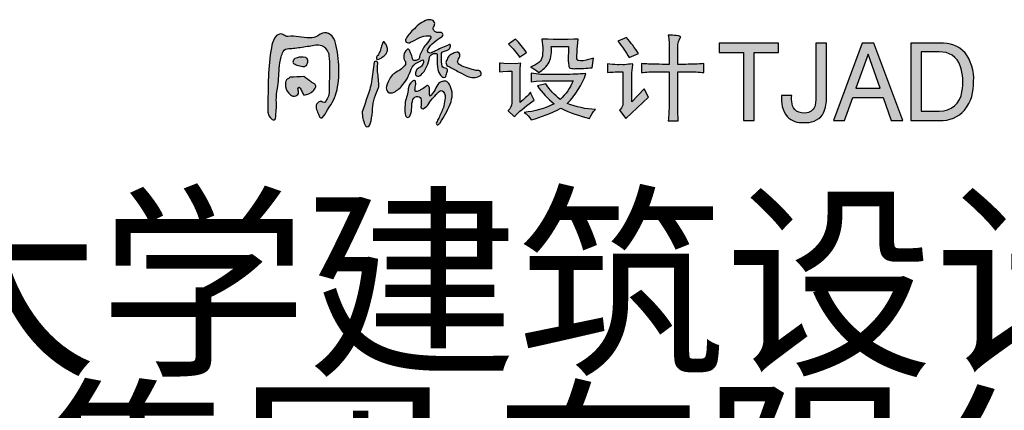
# Model space of a CAD drawing. Extents: x 735782 to 2047991, y 34264 to 1085436.
# Drawn here: x 851073 to 856576, y 84383 to 86564 of the extents above; entities that cross this region are included whole.
import ezdxf
from ezdxf.enums import TextEntityAlignment as Align

# ---------------------------------------------------------------- set-up
doc = ezdxf.new("R2010")
doc.units = 0
doc.header["$LTSCALE"] = 1000
doc.header["$MEASUREMENT"] = 0
doc.layers.get('0').update_dxf_attribs({"linetype": 'CONTINUOUS'})
doc.layers.add('图框', color=7, linetype='CONTINUOUS')
doc.styles.add('TKZ1_tjhts.shx', font='tjromant.shx', dxfattribs={"bigfont": 'tjhts.shx'})

# ---------------------------------------------------------------- blocks, each defined once
blk = doc.blocks.new('TJAD_TK_LOGO')
h = blk.add_hatch(color=256)
h.paths.add_polyline_path([(0.1087, -0.0549, 0.215782), (0.0955, -0.0527, 0.067417), (0.0878, -0.0572, -0.168397), (0.0723, -0.0608, -0.018722), (0.0557, -0.0587, 0.069135), (0.0371, -0.0584, -0.211583), (0.0322, -0.0571, 0.012327), (0.0271, -0.0542, 0.18165), (0.0227, -0.0546, 0.234564), (0.0145, -0.0607, 0.06939), (0.0092, -0.0773, 0.040114), (0.004, -0.1264, 0.00862), (0.0038, -0.1509, 0.034302), (0.0033, -0.1865, 0.240525), (0.0113, -0.1992, 0.151405), (0.014, -0.1995, 0.254247), (0.0165, -0.1924, 0.038225), (0.0174, -0.1663, -0.061608), (0.0194, -0.1463, 0.026815), (0.0223, -0.1127, -0.054652), (0.0257, -0.0929, -0.028262), (0.0289, -0.0835, -0.253686), (0.0385, -0.0789, 0.007206), (0.0489, -0.0782, -0.006599), (0.0729, -0.0746, 0.009999), (0.0841, -0.0723, -0.062381), (0.0934, -0.0735, -0.15567), (0.0993, -0.0771, -0.051163), (0.1052, -0.0853, -0.102101), (0.1065, -0.0911, -0.03095), (0.1072, -0.1291, 0.010088), (0.1069, -0.1503, -0.131285), (0.1038, -0.1627, -0.019629), (0.1006, -0.1683, -0.485137), (0.0962, -0.1696, 0.001583), (0.093, -0.1677, 0.165296), (0.0875, -0.1704, 0.24859), (0.0847, -0.1785, 0.066176), (0.0882, -0.1886, 0.038595), (0.0909, -0.1945, 0.378365), (0.0951, -0.1957, 0.077759), (0.1038, -0.1826, 0.016012), (0.1121, -0.17, 0.054651), (0.1183, -0.1552, 0.087206), (0.1231, -0.1116, 0.064902), (0.1173, -0.0684, 0.144064)])
h.paths.add_polyline_path([(0.0629, -0.0931), (0.0559, -0.0934), (0.0526, -0.0942), (0.0487, -0.0957), (0.0473, -0.0971), (0.0457, -0.0999, 0.333571), (0.0462, -0.1038, 0.045952), (0.0523, -0.1067, 0.064784), (0.0622, -0.1092, 0.210865), (0.0684, -0.1072, 0.127927), (0.0706, -0.102, 0.211886), (0.0696, -0.0958, 0.12013), (0.0674, -0.0941)], flags=17)
h.paths.add_polyline_path([(0.058, -0.146, -0.039434), (0.0609, -0.152, 0.054133), (0.0642, -0.1578, 0.123184), (0.0796, -0.1504, 0.140353), (0.0842, -0.1429, 0.284617), (0.0828, -0.1391, -0.012464), (0.0763, -0.135, 0.016141), (0.0639, -0.1258, -0.029736), (0.0406, -0.1269, -0.149024), (0.0367, -0.13, 0.190304), (0.0335, -0.134, 0.089845), (0.0332, -0.143, 0.171078), (0.0413, -0.1572, 0.249801), (0.0503, -0.1586, 0.378768), (0.055, -0.1529, 0.031236), (0.054, -0.1458), (0.0561, -0.1439)], flags=17)
h.paths.add_polyline_path([(0.1936, -0.0808, -0.130766), (0.1929, -0.0832, -0.049), (0.1889, -0.0904, 0.175351), (0.1867, -0.0955, 0.389375), (0.1886, -0.0971, 0.146359), (0.1966, -0.0935, 0.079034), (0.2024, -0.0886, 0.101244), (0.205, -0.0836, 0.132531), (0.2051, -0.0769, 0.067751), (0.2031, -0.0722, 0.050259), (0.1996, -0.0676, 0.454265), (0.198, -0.0678, 0.06765), (0.196, -0.0731, 0.007561)])
h.paths.add_polyline_path([(0.189, -0.104, 0.313541), (0.1862, -0.1002, 0.335576), (0.1832, -0.1018, 0.015792), (0.1784, -0.1349, -0.057755), (0.1712, -0.1608, 0.000363), (0.1628, -0.1859, 0.094511), (0.1671, -0.2072, 0.230423), (0.1705, -0.2113, 0.369117), (0.1764, -0.2058, 0.039319), (0.18, -0.1854, -0.109188), (0.1887, -0.1489, 0.00425), (0.1908, -0.1434, 0.032369), (0.1887, -0.118, -0.025515)])
h.paths.add_polyline_path([(0.251, -0.0452, 0.093827), (0.2363, -0.0633, 0.302072), (0.2373, -0.0679, 0.296548), (0.2444, -0.0681, 0.04254), (0.259, -0.0604, -0.129019), (0.2753, -0.0571, -0.117204), (0.2785, -0.0581, -0.328405), (0.2786, -0.0608, -0.051459), (0.2703, -0.0723, 0.085646), (0.2604, -0.09, 0.031903), (0.2597, -0.0932, -0.315533), (0.2562, -0.0979, -0.134544), (0.2509, -0.099, -0.408117), (0.2479, -0.0961, 0.035639), (0.2445, -0.0851, 0.084333), (0.2416, -0.0806, 0.358627), (0.239, -0.0802, 0.227473), (0.2329, -0.092, 0.148882), (0.235, -0.0994, -0.254787), (0.2358, -0.1059, -0.110418), (0.229, -0.1131, -0.032156), (0.2173, -0.1207, 0.122106), (0.2102, -0.1279, 0.074479), (0.2035, -0.1443, 0.233421), (0.2058, -0.152, 0.316166), (0.2167, -0.1523, 0.122903), (0.2315, -0.1397, 0.056501), (0.2413, -0.1246, -0.025506), (0.2474, -0.11, -0.174643), (0.2597, -0.1006, 0.004602), (0.2657, -0.0979, -0.251477), (0.2643, -0.107, -0.130218), (0.2586, -0.1116, 0.16089), (0.2539, -0.1165, 0.172735), (0.253, -0.123, 0.448793), (0.2607, -0.1246, 0.141971), (0.272, -0.1086, 0.057248), (0.2765, -0.0945, -0.334885), (0.2836, -0.0873, -0.076773), (0.2877, -0.0871, -0.545841), (0.2894, -0.0894, -0.008092), (0.2895, -0.1045, 0.139136), (0.2949, -0.1235, 0.144746), (0.301, -0.1277, 0.355116), (0.3041, -0.1263, 0.046986), (0.3064, -0.118, 0.052614), (0.3072, -0.1148, 0.237681), (0.3057, -0.1128, 0.025436), (0.3015, -0.1114, -0.354836), (0.298, -0.1075, -0.049448), (0.2968, -0.0935, -0.035628), (0.2969, -0.0883, -0.387964), (0.3001, -0.084, -0.009611), (0.3071, -0.0814, 0.187317), (0.3113, -0.0778, 0.232403), (0.3115, -0.0721, 0.143525), (0.3105, -0.0719, 0.022411), (0.2879, -0.0821, -0.00319), (0.2795, -0.086, -0.206179), (0.276, -0.0863, -0.165764), (0.2735, -0.0838, -0.217969), (0.274, -0.0802, -0.110096), (0.2841, -0.0684, -0.031862), (0.2964, -0.0594, 0.078929), (0.2994, -0.0567, 0.264707), (0.2996, -0.0548, 0.034215), (0.298, -0.0525, 0.174735), (0.2957, -0.0516, 0.001752), (0.2917, -0.0518, -0.177458), (0.2867, -0.0505, -0.140307), (0.2831, -0.0469, -0.275752), (0.2842, -0.0412, 0.167681), (0.2852, -0.035, 0.301407), (0.2787, -0.0302, 0.08311), (0.273, -0.0304, 0.130737)])
h.paths.add_polyline_path([(0.3265, -0.1185, 0.027579), (0.3434, -0.1267, 0.154526), (0.3537, -0.1275, 0.082415), (0.3631, -0.1246, 0.312986), (0.3634, -0.1187, 0.221824), (0.3602, -0.1161, 0.031656), (0.355, -0.1158, -0.00721), (0.3422, -0.1122, -0.071904), (0.3274, -0.106, -0.267193), (0.324, -0.1005, -0.023267), (0.3278, -0.0922, 0.395574), (0.3247, -0.0851, 0.188464), (0.3166, -0.0869, 0.051998), (0.3107, -0.0902, 0.108508), (0.3062, -0.0972, 0.200123), (0.3045, -0.1041, 0.191616), (0.3078, -0.1086, -0.01282)])
h.paths.add_polyline_path([(0.3061, -0.1345, 0.188222), (0.2987, -0.1344, 0.20573), (0.2909, -0.1393, 0.018376), (0.2852, -0.1492, -0.117409), (0.2773, -0.1592, -0.060927), (0.2765, -0.1465, 0.215117), (0.2745, -0.1419, 0.470033), (0.2699, -0.1433, -0.045545), (0.2616, -0.1486, -0.074224), (0.2553, -0.1514, -0.568137), (0.252, -0.1485, -0.07678), (0.2526, -0.1441, 0.100197), (0.2529, -0.1346, 0.387299), (0.2502, -0.1327, 0.118665), (0.2478, -0.1338, 0.185429), (0.2406, -0.1469, -0.018374), (0.2387, -0.1583, 0.026924), (0.2355, -0.1694, -0.013447), (0.2349, -0.18, 0.097057), (0.2361, -0.1921, 0.277047), (0.2398, -0.1951, 0.192921), (0.2429, -0.1932, 0.125735), (0.2464, -0.1796, -0.084178), (0.2486, -0.1648, -0.292454), (0.2566, -0.1598, -0.427415), (0.2627, -0.1662, -0.039723), (0.2621, -0.1773, 0.744354), (0.2674, -0.1794, 0.173973), (0.2753, -0.1721, -0.079593), (0.2831, -0.1615, 0.037997), (0.2923, -0.1518, -0.536451), (0.3002, -0.1519, -0.220641), (0.3027, -0.1657, -0.033334), (0.3, -0.1785, -0.02197), (0.2922, -0.1962, -0.036413), (0.288, -0.2042, 0.059035), (0.2879, -0.2046, 0.221247), (0.2894, -0.2077, 0.229092), (0.2907, -0.2079, 0.104052), (0.2938, -0.2056, 0.039622), (0.3034, -0.1893, 0.031663), (0.3116, -0.1728, 0.083922), (0.3151, -0.1559, 0.095464), (0.3114, -0.1418, 0.118136)])
h.paths.add_polyline_path([(0.4291, -0.0935), (0.4405, -0.0853, 0.028783), (0.4221, -0.0627), (0.4102, -0.0715, -0.06685)])
h.paths.add_polyline_path([(0.4215, -0.1047), (0.4022, -0.1042), (0.3969, -0.1036), (0.3948, -0.1036), (0.3948, -0.1181), (0.4007, -0.1176), (0.4092, -0.1169), (0.4158, -0.1168), (0.4158, -0.1709, -0.223037), (0.4102, -0.1829, -0.003297), (0.4095, -0.1842), (0.42, -0.1936, 0.201777), (0.4221, -0.1917, -0.033526), (0.4536, -0.1659, -0.02738), (0.4473, -0.1527, -0.067274), (0.4298, -0.1697, -0.004515), (0.43, -0.112, -0.051491), (0.4312, -0.1036)])
h.paths.add_polyline_path([(0.4681, -0.0776), (0.4676, -0.0915, -0.202539), (0.4614, -0.1024, -0.066868), (0.4473, -0.1105, -0.101276), (0.4613, -0.1193, 0.145344), (0.4788, -0.1017, 0.140249), (0.4824, -0.0753, -0.003162), (0.5118, -0.0753, -0.016144), (0.5113, -0.0906, 0.052901), (0.5122, -0.1087, 0.214665), (0.5146, -0.1118, 0.093296), (0.5153, -0.1118, 0.137117), (0.5238, -0.1126, 0.000424), (0.5373, -0.1123, 0.022294), (0.5517, -0.1112), (0.5538, -0.0948), (0.5502, -0.0961), (0.5458, -0.0974), (0.5419, -0.0985), (0.5363, -0.0994), (0.5323, -0.0995), (0.5266, -0.0985), (0.5261, -0.0963), (0.5266, -0.0805), (0.5279, -0.0627), (0.5208, -0.0631), (0.5109, -0.0633), (0.4981, -0.0633), (0.4859, -0.0633), (0.4771, -0.0632), (0.4669, -0.0627)])
h.paths.add_polyline_path([(0.5056, -0.1225, -0.002263), (0.4652, -0.1224, -0.028919), (0.4487, -0.1207), (0.4487, -0.1351), (0.4568, -0.134), (0.467, -0.1332, -0.001197), (0.5012, -0.1332, 0.000411), (0.5195, -0.1332, -0.117897), (0.4977, -0.1647, -0.081518), (0.4732, -0.1382), (0.4592, -0.142, 0.067412), (0.4873, -0.1722, -0.099344), (0.4368, -0.1867, -0.117302), (0.4487, -0.1993, 0.051291), (0.4985, -0.1798, 0.052048), (0.5475, -0.1968, -0.102524), (0.5573, -0.1817, -0.086164), (0.5097, -0.1716, 0.112398), (0.5412, -0.1212, -0.018709)])
h.paths.add_polyline_path([(0.6036, -0.1181), (0.6036, -0.1747, -0.094232), (0.598, -0.1829), (0.6085, -0.1968), (0.647, -0.1609), (0.64, -0.147), (0.619, -0.1691), (0.619, -0.1241, -0.058001), (0.6207, -0.1057, 0.319569), (0.6199, -0.1049, 0.045142), (0.6064, -0.1062, 0.020451), (0.5944, -0.1061, -0.034776), (0.5777, -0.1049), (0.5777, -0.1193, -0.030546)])
h.paths.add_polyline_path([(0.6099, -0.0601), (0.5952, -0.0664, -0.049542), (0.6141, -0.0941), (0.6302, -0.0872, 0.030356)])
h.paths.add_polyline_path([(0.6595, -0.1054, -0.019379), (0.6351, -0.1042), (0.6351, -0.1193, -0.02608), (0.6603, -0.1181), (0.682, -0.1181), (0.682, -0.1729, -0.021278), (0.6806, -0.2012), (0.6974, -0.2012, -0.017067), (0.6967, -0.1716), (0.6967, -0.1181), (0.7148, -0.1181, -0.024313), (0.7409, -0.1193), (0.7409, -0.1042, -0.018656), (0.7103, -0.1055), (0.6967, -0.1055), (0.6967, -0.0765, -0.143011), (0.7016, -0.0589, 0.162811), (0.697, -0.0572, 0.035376), (0.6847, -0.0564, 0.004148), (0.6806, -0.0564, -0.046173), (0.6819, -0.0675, -0.00345), (0.682, -0.1055, -0.001359)])
h.paths.add_polyline_path([(0.7665, -0.0695), (0.7665, -0.0854), (0.8078, -0.0854), (0.8078, -0.2004), (0.8257, -0.2004), (0.8257, -0.0854), (0.867, -0.0854), (0.867, -0.0695)])
h.paths.add_polyline_path([(0.9301, -0.1569, -0.040499), (0.9291, -0.1744, -0.3078), (0.915, -0.1875, -0.189438), (0.8973, -0.1845, -0.186489), (0.89, -0.1721, -0.07743), (0.8894, -0.158), (0.8723, -0.158, 0.198241), (0.8816, -0.1938, 0.214326), (0.9098, -0.2039, 0.249549), (0.9415, -0.1907, 0.135294), (0.948, -0.1641), (0.948, -0.0695), (0.9301, -0.0695)])
h.paths.add_polyline_path([(1.0285, -0.0695), (1.0088, -0.0695), (0.9602, -0.2004), (0.9786, -0.2004), (0.9926, -0.1613), (1.0441, -0.1613), (1.0579, -0.2004), (1.0772, -0.2004)])
h.paths.add_polyline_path([(1.0186, -0.0882), (1.0389, -0.146), (0.9981, -0.146)], flags=16)
h.paths.add_polyline_path([(1.0908, -0.0695), (1.0908, -0.2004), (1.1399, -0.2004, 0.229129), (1.182, -0.1827, 0.179316), (1.1971, -0.1343, 0.181564), (1.1826, -0.0858, 0.220204), (1.1406, -0.0695)])
h.paths.add_polyline_path([(1.1086, -0.0846), (1.1391, -0.0846, -0.337188), (1.1746, -0.1078, -0.124189), (1.1773, -0.1517, -0.40123), (1.1391, -0.1844), (1.1086, -0.1844)], flags=16)
for points in [[(0.273, -0.0304, 0.130737), (0.251, -0.0452, 0.088699), (0.2369, -0.0622, 0.387064), (0.2373, -0.0679, 0.296548), (0.2444, -0.0681, 0.04254), (0.259, -0.0604, -0.129019), (0.2753, -0.0571, -0.117204), (0.2785, -0.0581, -0.328405), (0.2786, -0.0608, -0.051459), (0.2703, -0.0723, 0.085646), (0.2604, -0.09, 0.042347), (0.2595, -0.0943, -0.257362), (0.2562, -0.0979, -0.134544), (0.2509, -0.099, -0.408117), (0.2479, -0.0961, 0.033303), (0.2447, -0.0858, 0.096312), (0.2416, -0.0806, 0.428215), (0.2386, -0.0805, 0.197066), (0.233, -0.0907, 0.173607), (0.235, -0.0994, -0.254787), (0.2358, -0.1059, -0.110418), (0.229, -0.1131, -0.032156), (0.2173, -0.1207, 0.123756), (0.2101, -0.1281, 0.067355), (0.2039, -0.1428, 0.278531), (0.2058, -0.152, 0.316166), (0.2167, -0.1523, 0.122903), (0.2315, -0.1397, 0.056501), (0.2413, -0.1246, -0.025506), (0.2474, -0.11, -0.174643), (0.2597, -0.1006, 0.004602), (0.2657, -0.0979, -0.251477), (0.2643, -0.107, -0.130218), (0.2586, -0.1116, 0.16089), (0.2539, -0.1165, 0.172735), (0.253, -0.123, 0.448793), (0.2607, -0.1246, 0.141971), (0.272, -0.1086, 0.060529), (0.2766, -0.0936, -0.306995), (0.2836, -0.0873, -0.076773), (0.2877, -0.0871, -0.332365), (0.2894, -0.0882, -0.00874), (0.2895, -0.1045, 0.139136), (0.2949, -0.1235, 0.144746), (0.301, -0.1277, 0.411443), (0.3043, -0.1258, 0.044065), (0.3064, -0.118, 0.052614), (0.3072, -0.1148, 0.288852), (0.3052, -0.1126, 0.027434), (0.3007, -0.1112, -0.22073), (0.2982, -0.1087, -0.053716), (0.2968, -0.0935, -0.048058), (0.2971, -0.0866, -0.264203), (0.3001, -0.084, -0.009366), (0.3069, -0.0815, 0.189138), (0.3112, -0.0779, 0.23794), (0.3115, -0.0721, 0.298753), (0.3095, -0.0723, 0.021447), (0.2879, -0.0821, -0.00319), (0.2795, -0.086, -0.206179), (0.276, -0.0863, -0.165764), (0.2735, -0.0838, -0.217969), (0.274, -0.0802, -0.110096), (0.2841, -0.0684, -0.031862), (0.2964, -0.0594, 0.078929), (0.2994, -0.0567, 0.347861), (0.2993, -0.0542, 0.026782), (0.298, -0.0525, 0.206765), (0.2952, -0.0516, 0.001894), (0.291, -0.0518, -0.151169), (0.2867, -0.0505, -0.140307), (0.2831, -0.0469, -0.275752), (0.2842, -0.0412, 0.167681), (0.2852, -0.035, 0.301407), (0.2787, -0.0302, 0.08311)], [(0.0841, -0.0723, -0.064608), (0.0938, -0.0736, -0.148081), (0.0993, -0.0771, -0.051163), (0.1052, -0.0853, -0.102101), (0.1065, -0.0911, -0.03095), (0.1072, -0.1291, 0.010316), (0.1069, -0.1508, -0.114991), (0.1044, -0.1617, -0.026322), (0.0999, -0.1693, -0.36855), (0.0962, -0.1696, 0.001583), (0.093, -0.1677, 0.165296), (0.0875, -0.1704, 0.284311), (0.085, -0.1796, 0.058684), (0.0882, -0.1886, 0.035482), (0.0906, -0.194, 0.42388), (0.0951, -0.1957, 0.077759), (0.1038, -0.1826, 0.016012), (0.1121, -0.17, 0.060529), (0.1188, -0.1536, 0.083781), (0.1231, -0.1116, 0.063229), (0.1176, -0.0695, 0.154163), (0.1087, -0.0549, 0.215782), (0.0955, -0.0527, 0.067417), (0.0878, -0.0572, -0.15511), (0.0736, -0.0609, -0.020128), (0.0557, -0.0587, 0.069135), (0.0371, -0.0584, -0.152007), (0.0334, -0.0579, 0.015393), (0.0271, -0.0542, 0.18165), (0.0227, -0.0546, 0.24442), (0.0143, -0.0611, 0.067673), (0.0092, -0.0773, 0.040114), (0.004, -0.1264, 0.00862), (0.0038, -0.1509, 0.034302), (0.0033, -0.1865, 0.219688), (0.0102, -0.1985, 0.224662), (0.014, -0.1995, 0.254247), (0.0165, -0.1924, 0.038225), (0.0174, -0.1663, -0.061608), (0.0194, -0.1463, 0.026815), (0.0223, -0.1127, -0.054652), (0.0257, -0.0929, -0.028262), (0.0289, -0.0835, -0.253686), (0.0385, -0.0789, 0.007206), (0.0489, -0.0782, -0.006599), (0.0729, -0.0746, 0.009999)], [(0.5517, -0.1112), (0.5538, -0.0948), (0.5502, -0.0961), (0.5458, -0.0974), (0.5419, -0.0985), (0.5363, -0.0994), (0.5323, -0.0995), (0.5283, -0.0988), (0.5265, -0.0979), (0.5263, -0.0971), (0.5261, -0.0954), (0.5266, -0.0805), (0.5279, -0.0627), (0.5208, -0.0631), (0.5109, -0.0633), (0.4981, -0.0633), (0.4859, -0.0633), (0.4771, -0.0632), (0.4669, -0.0627), (0.4681, -0.0776), (0.4676, -0.0915, -0.202539), (0.4614, -0.1024, -0.066868), (0.4473, -0.1105, -0.101276), (0.4613, -0.1193, 0.145344), (0.4788, -0.1017, 0.140249), (0.4824, -0.0753, -0.003162), (0.5118, -0.0753), (0.5118, -0.0753, -0.016144), (0.5113, -0.0906, 0.050777), (0.5121, -0.108, 0.255064), (0.5146, -0.1118, 0.093296), (0.5153, -0.1118, 0.137117), (0.5238, -0.1126, 0.000424), (0.5373, -0.1123, 0.022294)], [(0.9301, -0.0695), (0.9301, -0.1569, -0.040499), (0.9291, -0.1744, -0.3078), (0.915, -0.1875, -0.189438), (0.8973, -0.1845, -0.186489), (0.89, -0.1721, -0.07743), (0.8894, -0.158), (0.8723, -0.158, 0.198241), (0.8816, -0.1938, 0.214326), (0.9098, -0.2039, 0.249549), (0.9415, -0.1907, 0.135294), (0.948, -0.1641), (0.948, -0.0695)], [(1.0908, -0.0695), (1.0908, -0.2004), (1.1399, -0.2004, 0.229129), (1.182, -0.1827, 0.179316), (1.1971, -0.1343, 0.181564), (1.1826, -0.0858, 0.220204), (1.1406, -0.0695)], [(1.1086, -0.0846), (1.1086, -0.1844), (1.1391, -0.1844, 0.40123), (1.1773, -0.1517, 0.124189), (1.1746, -0.1078, 0.337188), (1.1391, -0.0846)], [(0.5777, -0.1049), (0.5777, -0.1193, -0.030546), (0.6036, -0.1181), (0.6036, -0.1747, -0.094232), (0.598, -0.1829), (0.6085, -0.1968), (0.647, -0.1609), (0.64, -0.147), (0.619, -0.1691), (0.619, -0.1241, -0.055814), (0.6205, -0.1063, 0.652499), (0.6196, -0.1049, 0.044194), (0.6064, -0.1062, 0.020451), (0.5944, -0.1061, -0.034776)]]:
    blk.add_lwpolyline(points, format="xyb", close=True)
for points in [[(0.4405, -0.0853, 0.028783), (0.4221, -0.0627), (0.4102, -0.0715, -0.06685), (0.4291, -0.0935), (0.4405, -0.0853)], [(0.6099, -0.0601), (0.5952, -0.0664, -0.049542), (0.6141, -0.0941), (0.6302, -0.0872, 0.030356), (0.6099, -0.0601, -0.367543)], [(0.7016, -0.0589, 0.162811), (0.697, -0.0572, 0.035376), (0.6847, -0.0564, 0.004148), (0.6806, -0.0564, -0.046173), (0.6819, -0.0675, -0.00345), (0.682, -0.1055, -0.001359), (0.6595, -0.1054, -0.019379), (0.6351, -0.1042), (0.6351, -0.1193, -0.02608), (0.6603, -0.1181), (0.682, -0.1181), (0.682, -0.1729, -0.021278), (0.6806, -0.2012), (0.6974, -0.2012, -0.017067), (0.6967, -0.1716), (0.6967, -0.1181), (0.7151, -0.1181, -0.024106), (0.7409, -0.1193), (0.7409, -0.1042, -0.018656), (0.7103, -0.1055), (0.6967, -0.1055), (0.6967, -0.0765, -0.143011), (0.7016, -0.0589, -0.556347)], [(0.1979, -0.068, 0.064778), (0.196, -0.0731, 0.007561), (0.1936, -0.0808, -0.130766), (0.1929, -0.0832, -0.049), (0.1889, -0.0904, 0.145283), (0.1868, -0.0946, 0.551757), (0.1886, -0.0971, 0.146359), (0.1966, -0.0935, 0.079034), (0.2024, -0.0886, 0.101244), (0.205, -0.0836, 0.132531), (0.2051, -0.0769, 0.09128), (0.2022, -0.0707, 0.033188), (0.1998, -0.0677, 0.58845), (0.1979, -0.068, 1.283189)], [(0.0674, -0.0941), (0.0629, -0.0931), (0.0559, -0.0934), (0.0526, -0.0942), (0.0487, -0.0957), (0.0473, -0.0971), (0.0457, -0.0999), (0.0457, -0.0999, 0.333571), (0.0462, -0.1038, 0.045952), (0.0523, -0.1067, 0.064784), (0.0622, -0.1092, 0.210865), (0.0684, -0.1072, 0.127927), (0.0706, -0.102, 0.211886), (0.0696, -0.0958, 0.12013), (0.0674, -0.0941, 0.205248)], [(0.324, -0.1005, -0.023267), (0.3278, -0.0922, 0.395574), (0.3247, -0.0851, 0.188464), (0.3166, -0.0869, 0.051998), (0.3107, -0.0902, 0.108508), (0.3062, -0.0972, 0.200123), (0.3045, -0.1041, 0.239968), (0.3091, -0.1093, -0.011966), (0.3265, -0.1185, 0.026796), (0.3429, -0.1265, 0.16248), (0.3537, -0.1275, 0.082415), (0.3631, -0.1246, 0.312986), (0.3634, -0.1187, 0.221824), (0.3602, -0.1161, 0.031656), (0.355, -0.1158, -0.00721), (0.3422, -0.1122, -0.071904), (0.3274, -0.106, -0.267193), (0.324, -0.1005, -1.034673)], [(0.1832, -0.1018, 0.015792), (0.1784, -0.1349, -0.057755), (0.1712, -0.1608, 0.000363), (0.1628, -0.1859, 0.094511), (0.1671, -0.2072, 0.230423), (0.1705, -0.2113, 0.369117), (0.1764, -0.2058, 0.039319), (0.18, -0.1854, -0.109188), (0.1887, -0.1489, 0.00425), (0.1908, -0.1434, 0.032369), (0.1887, -0.118, -0.024093), (0.189, -0.1048, 0.365167), (0.1862, -0.1002, 0.335576), (0.1832, -0.1018, -4.82272)], [(0.4312, -0.1036), (0.4215, -0.1047), (0.4022, -0.1042), (0.3969, -0.1036), (0.3948, -0.1036), (0.3948, -0.1036), (0.3948, -0.1181), (0.4007, -0.1176), (0.4092, -0.1169), (0.4158, -0.1168), (0.4158, -0.171, -0.221898), (0.4102, -0.1829, -0.003297), (0.4095, -0.1842), (0.42, -0.1936, 0.201777), (0.4221, -0.1917, -0.033526), (0.4536, -0.1659, -0.02738), (0.4473, -0.1527, -0.067274), (0.4298, -0.1697, -0.004515), (0.43, -0.112, -0.051491), (0.4312, -0.1036, 1.276431)], [(0.0406, -0.1269), (0.0406, -0.1269, -0.149024), (0.0367, -0.13, 0.190304), (0.0335, -0.134, 0.089845), (0.0332, -0.143, 0.171078), (0.0413, -0.1572, 0.249801), (0.0503, -0.1586, 0.403637), (0.0549, -0.1524, 0.029133), (0.054, -0.1458), (0.0561, -0.1439), (0.058, -0.146, -0.039434), (0.0609, -0.152, 0.054133), (0.0642, -0.1578, 0.123184), (0.0796, -0.1504, 0.129726), (0.084, -0.1436, 0.403849), (0.0819, -0.1386, -0.010847), (0.0763, -0.135, 0.016141), (0.0639, -0.1258, -0.029736), (0.0406, -0.1269, 49.864195)], [(0.2478, -0.1338, 0.185682), (0.2406, -0.1469, -0.018341), (0.2387, -0.1583, 0.026924), (0.2355, -0.1694, -0.013447), (0.2349, -0.18, 0.093363), (0.236, -0.1917, 0.304335), (0.2398, -0.1951, 0.291554), (0.2438, -0.1916, 0.117574), (0.2464, -0.1787, -0.079063), (0.2486, -0.1648, -0.300592), (0.2569, -0.1598, -0.368552), (0.2626, -0.1652, -0.043209), (0.2621, -0.1773, 0.744354), (0.2674, -0.1794, 0.177438), (0.2754, -0.1719, -0.078291), (0.2831, -0.1615, 0.039946), (0.2927, -0.1512, -0.451499), (0.2998, -0.1514, -0.230308), (0.3027, -0.1657, -0.033334), (0.3, -0.1785, -0.02197), (0.2922, -0.1962, -0.034481), (0.2883, -0.2038, 0.327695), (0.2882, -0.2061, 0.128468), (0.2894, -0.2077, 0.229092), (0.2907, -0.2079, 0.151567), (0.2948, -0.2041, 0.035943), (0.3034, -0.1893, 0.031663), (0.3116, -0.1728, 0.083922), (0.3151, -0.1559, 0.095464), (0.3114, -0.1418, 0.118136), (0.3061, -0.1345, 0.188222), (0.2987, -0.1344, 0.20573), (0.2909, -0.1393, 0.021251), (0.2844, -0.1508, -0.101043), (0.2773, -0.1592, -0.060927), (0.2765, -0.1465, 0.215117), (0.2745, -0.1419, 0.470033), (0.2699, -0.1433, -0.045545), (0.2616, -0.1486, -0.074224), (0.2553, -0.1514, -0.417651), (0.2521, -0.1497, -0.097649), (0.2526, -0.1441, 0.097114), (0.253, -0.1349, 0.421439), (0.2502, -0.1327, 0.118665), (0.2478, -0.1338, 0.480434)], [(0.4487, -0.1206), (0.4487, -0.1351), (0.4568, -0.134), (0.467, -0.1332, -0.001197), (0.5012, -0.1332, 0.000411), (0.5195, -0.1332, -0.117897), (0.4977, -0.1647, -0.081518), (0.4732, -0.1382), (0.4592, -0.142, 0.067412), (0.4873, -0.1722, -0.099344), (0.4368, -0.1867, -0.117302), (0.4487, -0.1993, 0.051291), (0.4985, -0.1798, 0.052048), (0.5475, -0.1968, -0.102524), (0.5573, -0.1817, -0.086164), (0.5097, -0.1716, 0.112398), (0.5412, -0.1212, -0.018709), (0.5056, -0.1225, -0.002263), (0.4652, -0.1224, -0.029288), (0.4485, -0.1206, -12.247816)]]:
    blk.add_lwpolyline(points, format="xyb")
for points in [[(0.867, -0.0695), (0.7665, -0.0695), (0.7665, -0.0854), (0.8078, -0.0854), (0.8078, -0.2004), (0.8257, -0.2004), (0.8257, -0.0854), (0.867, -0.0854)], [(1.0088, -0.0695), (0.9602, -0.2004), (0.9786, -0.2004), (0.9926, -0.1613), (1.0441, -0.1613), (1.0579, -0.2004), (1.0772, -0.2004), (1.0285, -0.0695)], [(1.0186, -0.0882), (0.9981, -0.146), (1.0389, -0.146)]]:
    blk.add_lwpolyline(points, close=True)
at = {"layer": '图框', "style": 'TKZ1_tjhts.shx'}
for s, height, p in [('同济大学建筑设计研究院', 0.258835, (0.6, -0.4754)), (' 集团 有限公司', 0.25884, (0.6594, -0.8031))]:
    blk.add_text(s, height=height, dxfattribs=at).set_placement(p, align=Align.MIDDLE_CENTER)
blk = doc.blocks.new('TJAD_TK_A1')
at = {"color": 1, "xscale": 22.02171320475964, "yscale": 22.02171320475964, "zscale": 22.02171320475964}
blk.add_blockref('TJAD_TK_LOGO', (1278.166, 705.775), dxfattribs=at)
blk = doc.blocks.new('TJAD_图框_A1')
at = {"layer": '图框'}
blk.add_blockref('TJAD_TK_A1', (0, 0), dxfattribs=at)

msp = doc.modelspace()

# ---------------------------------------------------------------- block references
at = {"xscale": 150, "yscale": 150, "zscale": 150}
msp.add_blockref('TJAD_图框_A1', (660724.8, -19203.3), dxfattribs=at)

doc.saveas('drawing.dxf')
